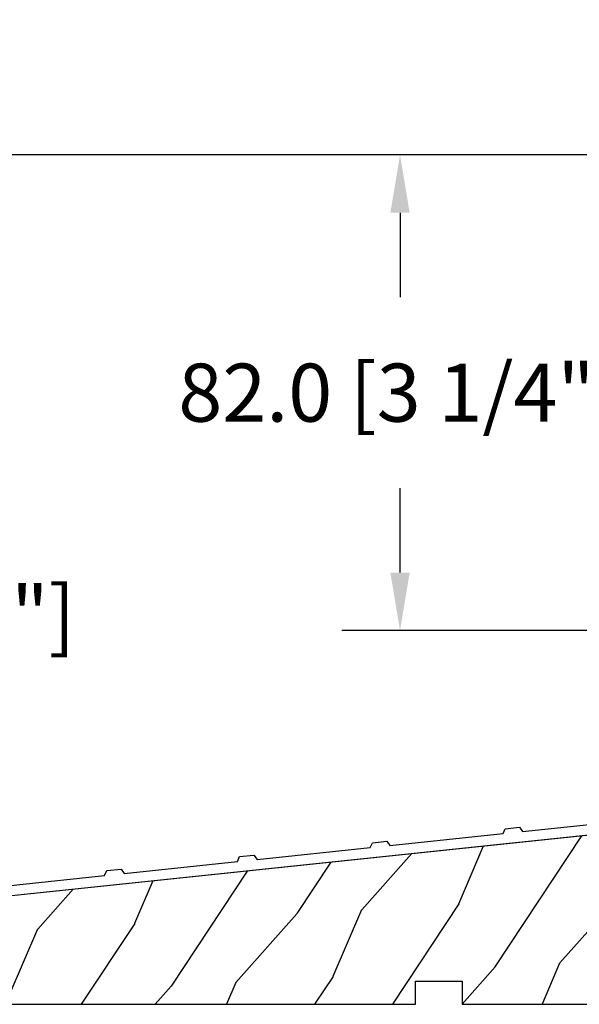
# Model space of a CAD drawing. Units: millimetres. Extents: x 951 to 1586, y -79 to 51.
# Drawn here: x 1011 to 1015, y 25 to 32 of the extents above; entities that cross this region are included whole.
import ezdxf

# ---------------------------------------------------------------- set-up
doc = ezdxf.new("R2010")
doc.units = ezdxf.units.MM
doc.header["$MEASUREMENT"] = 0
doc.header["$PDMODE"] = 3
for name, color, linetype in [('Dimensions-Cotes', 7, 'Continuous'), ('Sill anodised 6.5625 à 7.25 - Seuil recouvert 167 à 235mm', 181, 'Continuous'), ('Text English-Texte anglais', 7, 'Continuous')]:
    doc.layers.add(name, color=color, linetype=linetype)
doc.styles.add('Century-10', font='GOTHIC.TTF', dxfattribs={"height": 0.3937})
doc.dimstyles.new('1-1', dxfattribs={"dimtxt": 0.3937, "dimasz": 0.3937, "dimexe": 0.3937, "dimexo": 0.3937, "dimgap": 0.3937, "dimtad": 0, "dimtih": 1, "dimtoh": 1, "dimdec": 1, "dimlfac": 25.4, "dimzin": 0, "dimdsep": 46, "dimtxsty": 'Century-10', "dimcen": 0, "dimadec": 1, "dimazin": 0, "dimtfac": 1, "dimtdec": 1, "dimtofl": 0, "dimtmove": 0, "dimatfit": 3, "dimfxl": 1, "dimtolj": 1, "dimtzin": 0, "dimarcsym": 0})

# ---------------------------------------------------------------- blocks, each defined once
blk = doc.blocks.new('PB-095')
h = blk.add_hatch()
h.set_pattern_fill('WOOD1', color=1, scale=25, angle=30, style=0, pattern_type=2)
h.set_pattern_definition([(246.8699, (-3.839745962155611, 26.65063509461097), (39.95190196388864, 80.80127183075668), [12.5, -112.5]), (236.5651, (12.90063509461097, 27.65544456622768), (-9.150600496042072, -34.15065291813554), [27.95085, -27.95085]), (228.4349, (19.15063509461097, 16.83012701892219), (-30.8012995581517, -46.65060595578051), [15.8114, -63.24555000000001])])
h.paths.add_polyline_path([(-104.4758718648652, 3.000000000000869), (-104.4758718648652, 7.000000000000869), (-96.4758718648652, 7.000000000000869), (-96.4758718648652, 3.000000000000933), (-51.9758718648652, 3.000000000000949), (-51.9758718648652, 7.000000000000949), (-43.9758718648652, 7.000000000000949), (-43.9758718648652, 3.000000000000403), (0, 3), (0, 40.00044652849502), (-31.28571769875452, 36.71218509502833), (-192.6794477707735, 19.74902051913378), (-192.6794477707735, 6.401231551159441), (-180.3517437297305, 6.401231551159441), (-180.3517437297305, 3.000000000001819)])
at = {"color": 4}
blk.add_lwpolyline([(-104.4758718648652, 3.000000000000869), (-104.4758718648652, 7.000000000000869), (-96.4758718648652, 7.000000000000869), (-96.4758718648652, 3.000000000000933), (-51.9758718648652, 3.000000000000949), (-51.9758718648652, 7.000000000000949), (-43.9758718648652, 7.000000000000949), (-43.9758718648652, 3.000000000000403), (0, 3), (0, 40.00044652849502), (-31.28571769875452, 36.71218509502833), (-192.6794477707735, 19.74902051913378), (-192.6794477707735, 6.401231551159441), (-180.3517437297305, 6.401231551159441), (-180.3517437297305, 3.000000000001819), (-104.4758718648652, 3.000000000000869), (-104.4758718648652, 3.000000000000869), (-104.4758718648652, 3.000000000000869), (-104.4758718648651, 3.000000000000869)], close=True, dxfattribs=at)
blk = doc.blocks.new('PA-050')
at = {"color": 181}
blk.add_lwpolyline([(-101.6248778490623, -8.066883543427878), (-99.1584635485491, -7.807652954524031), (-98.61549079073029, -8.55499084169395), (-79.12660147218253, -6.506626033690679), (-78.75087425559195, -5.662728888271658), (-76.28445995507877, -5.403498299367811), (-75.74148719725997, -6.150836186537902), (-56.25259787871221, -4.102471378534403), (-55.87687066212163, -3.258574233115439), (-53.41045636160811, -2.999343644211706), (-52.86748360378965, -3.746681531381682), (-1.800000000000068, 1.620727279737537), (-1.800000000000068, 3.639379500241148, -0.414213562373095), (-0.900000000000091, 4.539379500241182, -0.4142135623730765), (-1.13686837721616e-13, 3.639379500241205), (0, 0), (-159.5000000000001, -16.76412552487517), (-159.5000000000001, -30.46412552487516), (-150.2, -30.46412552487516, -0.4142135623731135), (-149.3000000000001, -31.36412552487519, -0.414213562373095), (-150.2000000000001, -32.26412552487517), (-151.1000000000001, -32.26412552487517), (-151.6000000000001, -31.76412552487517), (-152.1, -32.26412552487517), (-152.6, -31.76412552487517), (-153.1, -32.26412552487517), (-153.6, -31.76412552487517), (-154.0999999999999, -32.26412552487517), (-154.5999999999999, -31.76412552487517), (-155.0999999999999, -32.26412552487517), (-155.5999999999999, -31.76412552487517), (-156.0999999999998, -32.26412552487517), (-156.5999999999998, -31.76412552487517), (-157.0999999999997, -32.26412552487517), (-157.5999999999997, -31.76412552487517), (-158.0999999999997, -32.26412552487517), (-161.3000000000001, -32.26412552487517), (-161.3, -30.22215160792217), (-163.9, -30.22215160792223, -0.414213562373095), (-164.7, -29.42215160792222, -0.4142135623730742), (-163.9, -28.62215160792215), (-161.3000000000001, -28.62215160792215), (-161.3, -16.9533131483534), (-164.307243595107, -17.26938718667469, -2.185494976471083), (-165.8710550949946, -15.62383549525583), (-147.7486122525934, -13.71908999915911), (-147.372885036003, -12.8751928537402), (-144.9064707354894, -12.61596226483647), (-144.3634979776708, -13.3633001520065), (-124.8746086591233, -11.314935344003), (-124.4988814425327, -10.47103819858398), (-122.0324671420192, -10.21180760968025), (-121.4894943842006, -10.95914549685028), (-102.0006050656528, -8.910780688846728)], format="xyb", close=True, dxfattribs=at)
blk = doc.blocks.new('*D466')
at = {"layer": 'Defpoints', "color": 0, "transparency": 16777216}
for p in [(1013.28609720634, 30.82825662769939), (1016.194341258705, 30.82825662769939), (1015.77309765166, 27.59992283162428)]:
    blk.add_point(p, dxfattribs=at)
at = {"layer": 'Dimensions-Cotes', "color": 0, "lineweight": -2, "transparency": 16777216}
for p, q in [((1015.800641258705, 30.82825662769939), (1012.89239720634, 30.82825662769939)), ((1013.28609720634, 30.43455662769939), (1013.28609720634, 29.86285166032125)), ((1013.28609720634, 27.99362283162428), (1013.28609720634, 28.56532779900242)), ((1015.37939765166, 27.59992283162428), (1012.89239720634, 27.59992283162428))]:
    blk.add_line(p, q, dxfattribs=at)
at = {"layer": 'Dimensions-Cotes', "color": 0, "transparency": 16777216}
for points in [[(1013.220480539673, 30.43455662769939), (1013.351713873007, 30.43455662769939), (1013.28609720634, 30.82825662769939)], [(1013.220480539673, 27.99362283162428), (1013.351713873007, 27.99362283162428), (1013.28609720634, 27.59992283162428)]]:
    blk.add_solid(points, dxfattribs=at)
at = {"layer": 'Dimensions-Cotes', "color": 0, "transparency": 16777216, "insert": (1013.28609720634, 29.21408972966154), "char_height": 0.3937, "attachment_point": 5, "style": 'Century-10'}
blk.add_mtext('\\A1;82.0 [3 1/4"]', dxfattribs=at)
blk = doc.blocks.new('*D467')
at = {"layer": 'Defpoints', "color": 0, "transparency": 16777216}
for p in [(1009.432733034771, 30.82825662769939), (1016.194341258705, 30.82825662769939), (1010.773052107132, 25.06449483162426)]:
    blk.add_point(p, dxfattribs=at)
at = {"layer": 'Dimensions-Cotes', "color": 0, "lineweight": -2, "transparency": 16777216}
for p, q in [((1015.800641258705, 30.82825662769939), (1009.039033034771, 30.82825662769939)), ((1009.432733034771, 30.43455662769939), (1009.432733034771, 28.3544862767086)), ((1009.432733034771, 25.45819483162426), (1009.432733034771, 27.05696241538977)), ((1010.379352107132, 25.06449483162426), (1009.039033034771, 25.06449483162426))]:
    blk.add_line(p, q, dxfattribs=at)
at = {"layer": 'Dimensions-Cotes', "color": 0, "transparency": 16777216}
for points in [[(1009.367116368104, 30.43455662769939), (1009.498349701437, 30.43455662769939), (1009.432733034771, 30.82825662769939)], [(1009.367116368104, 25.45819483162426), (1009.498349701437, 25.45819483162426), (1009.432733034771, 25.06449483162426)]]:
    blk.add_solid(points, dxfattribs=at)
at = {"layer": 'Dimensions-Cotes', "color": 0, "transparency": 16777216, "insert": (1009.432733034771, 27.7057243460489), "char_height": 0.3937, "attachment_point": 5, "style": 'Century-10'}
blk.add_mtext('\\A1;146.4 [5 3/4"]', dxfattribs=at)
blk = doc.blocks.new('*D471')
at = {"layer": 'Defpoints', "color": 0, "transparency": 16777216}
for p in [(1009.432733034771, 36.33699353478492), (1016.194341258705, 36.33699353478492), (1016.194356651664, 30.82825662769939)]:
    blk.add_point(p, dxfattribs=at)
at = {"layer": 'Text English-Texte anglais', "color": 0, "lineweight": -2, "transparency": 16777216}
for p, q in [((1015.800641258705, 36.33699353478492), (1009.039033034771, 36.33699353478492)), ((1009.432733034771, 35.94329353478492), (1009.432733034771, 35.74224224387282)), ((1009.432733034771, 31.22195662769938), (1009.432733034771, 31.40618942266275)), ((1015.800656651664, 30.82825662769939), (1009.039033034771, 30.82825662769939))]:
    blk.add_line(p, q, dxfattribs=at)
at = {"layer": 'Text English-Texte anglais', "color": 0, "transparency": 16777216}
for points in [[(1009.367116368104, 35.94329353478492), (1009.498349701437, 35.94329353478492), (1009.432733034771, 36.33699353478492)], [(1009.367116368104, 31.22195662769938), (1009.498349701437, 31.22195662769938), (1009.432733034771, 30.82825662769939)]]:
    blk.add_solid(points, dxfattribs=at)
at = {"layer": 'Text English-Texte anglais', "color": 0, "transparency": 16777216, "insert": (1009.432733034771, 33.57421583326749), "char_height": 0.3937, "attachment_point": 5, "rotation": 90, "style": 'Century-10'}
blk.add_mtext('\\A1;VISIBLE GLASS', dxfattribs=at)
blk = doc.blocks.new('*D472')
at = {"layer": 'Defpoints', "color": 0, "transparency": 16777216}
for p in [(1007.010564246919, 41.11178093085977), (1010.930574805416, 41.11178093085978), (1010.773052107132, 25.06449483162426)]:
    blk.add_point(p, dxfattribs=at)
at = {"layer": 'Text English-Texte anglais', "color": 0, "lineweight": -2, "transparency": 16777216}
for p, q in [((1010.536874805416, 41.11178093085978), (1006.616864246919, 41.11178093085977)), ((1007.010564246919, 40.71808093085977), (1007.010564246919, 34.6142511461078)), ((1007.010564246919, 25.45819483162426), (1007.010564246919, 30.98771477629135)), ((1010.379352107132, 25.06449483162426), (1006.616864246919, 25.06449483162426))]:
    blk.add_line(p, q, dxfattribs=at)
at = {"layer": 'Text English-Texte anglais', "color": 0, "transparency": 16777216}
for points in [[(1006.944947580252, 40.71808093085977), (1007.076180913586, 40.71808093085977), (1007.010564246919, 41.11178093085977)], [(1006.944947580252, 25.45819483162426), (1007.076180913586, 25.45819483162426), (1007.010564246919, 25.06449483162426)]]:
    blk.add_solid(points, dxfattribs=at)
at = {"layer": 'Text English-Texte anglais', "color": 0, "transparency": 16777216, "insert": (1007.010564246919, 32.80098296119928), "char_height": 0.3937, "attachment_point": 5, "rotation": 90, "style": 'Century-10'}
blk.add_mtext('\\A1;FRAME SIZE', dxfattribs=at)

msp = doc.modelspace()

# ---------------------------------------------------------------- block references
at = {"layer": 'Sill anodised 6.5625 à 7.25 - Seuil recouvert 167 à 235mm', "xscale": 0.03937, "yscale": 0.03937, "zscale": 0.03937}
for name, p in [('PA-050', (1016.19908994668, 26.38390739137691)), ('PB-095', (1017.505364805416, 24.94638483162424))]:
    msp.add_blockref(name, p, dxfattribs=at)

# ---------------------------------------------------------------- dimensions: what is measured, and where the dimension line sits
at = {"layer": 'Dimensions-Cotes'}
dim = msp.add_linear_dim(base=(1009.432733034771, 30.82825662769939), p1=(1010.773052107131, 25.06449483162424), p2=(1016.194341258704, 30.82825662769937), angle=90, dimstyle='1-1', dxfattribs=at)
dim.commit()
dim.dimension.update_dxf_attribs({"geometry": '*D467', "text_midpoint": (1009.432733034771, 27.7057243460489), "dimtype": 160})
dim = msp.add_linear_dim(base=(1013.28609720634, 30.82825662769939), p1=(1015.77309765166, 27.59992283162427), p2=(1016.194341258704, 30.82825662769937), angle=90, dimstyle='1-1', dxfattribs=at)
dim.commit()
dim.dimension.update_dxf_attribs({"geometry": '*D466', "text_midpoint": (1013.28609720634, 29.21408972966154)})
at = {"layer": 'Text English-Texte anglais'}
for base, p1, p2, text, picture, middle in [((1007.010564246919, 41.11178093085977), (1010.773052107131, 25.06449483162424), (1010.930574805416, 41.11178093085977), 'FRAME SIZE', '*D472', (1007.010564246919, 32.80098296119928)), ((1009.432733034771, 36.33699353478492), (1016.194356651663, 30.82825662769937), (1016.194341258704, 36.33699353478491), 'VISIBLE GLASS', '*D471', (1009.432733034771, 33.57421583326749))]:
    dim = msp.add_linear_dim(base=base, p1=p1, p2=p2, angle=90, text=text, dimstyle='1-1', dxfattribs=at)
    dim.commit()
    dim.dimension.update_dxf_attribs({"geometry": picture, "text_midpoint": middle, "dimtype": 160, "text_rotation": 90})

doc.saveas('drawing.dxf')
